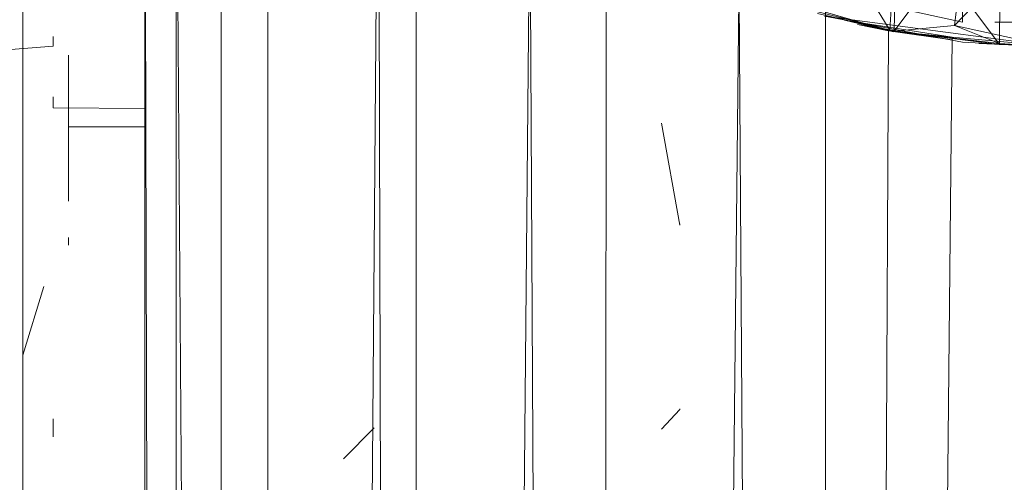
# Model space of a CAD drawing. Units: inches. Extents: x -1407 to 5313, y -1986 to 2766.
# Drawn here: x 1915 to 1948, y 435 to 450 of the extents above; entities that cross this region are included whole.
import ezdxf

# ---------------------------------------------------------------- set-up
doc = ezdxf.new("R2010")
doc.units = ezdxf.units.IN
doc.header["$MEASUREMENT"] = 0

msp = doc.modelspace()

# ---------------------------------------------------------------- linework, layer by layer
at = {"lineweight": 9}
for p, q in [((1919.422, 459.333), (1919.422, 24.333)), ((1919.422, 459.333), (1920.445, 24.333)), ((1920.445, 459.333), (1923.442, 24.333)), ((1920.445, 459.333), (1920.445, 24.333)), ((1921.922, 459.333), (1921.922, 24.333)), ((1923.442, 459.333), (1923.442, 24.333)), ((1927.061, 459.333), (1923.442, 24.333)), ((1927.061, 459.333), (1928.209, 24.333)), ((1928.209, 24.333), (1928.302, 458.222)), ((1928.209, 24.333), (1932.015, 454.9)), ((1934.422, 24.333), (1932.015, 454.9)), ((1940.76, 454.847), (1943.797, 449.894)), ((1915.422, 424.333), (1915.422, 454.333)), ((1944.033, 453.926), (1943.797, 449.894)), ((1944.033, 453.926), (1947.389, 449.431)), ((1934.422, 24.333), (1934.514, 453.518)), ((1943.943, 449.866), (1944.009, 453.35)), ((1947.4, 453.44), (1947.389, 449.431)), ((1943.943, 449.866), (1946.265, 452.981)), ((1946.265, 452.981), (1945.914, 450.049)), ((1945.914, 450.049), (1948.545, 452.807)), ((1946.178, 450.157), (1946.178, 452.097)), ((1946.178, 450.157), (1939.843, 451.546)), ((1934.422, 24.333), (1938.863, 451.334)), ((1941.657, 24.333), (1938.863, 451.334)), ((1915.422, 450.839), (1915.422, 448.916)), ((1943.797, 449.894), (1940.286, 450.787)), ((1943.797, 449.894), (1941.428, 450.446)), ((1941.428, 450.446), (1943.943, 449.866)), ((1941.657, 24.333), (1941.697, 450.488)), ((1943.757, 449.873), (1941.697, 450.488)), ((1941.698, 450.491), (1943.919, 449.842)), ((1946.178, 449.509), (1941.657, 450.355)), ((1949.422, 449.333), (1941.657, 450.355)), ((1943.919, 449.842), (1942.316, 450.225)), ((1945.837, 449.667), (1942.316, 450.225)), ((1952.666, 450.157), (1947.233, 450.157)), ((1941.657, 24.333), (1943.757, 449.873)), ((1943.757, 449.873), (1942.737, 450.087)), ((1942.737, 450.087), (1945.831, 449.581)), ((1945.838, 449.671), (1943.757, 449.873)), ((1943.757, 449.873), (1945.831, 449.581)), ((1943.797, 449.894), (1943.943, 449.866)), ((1947.389, 449.431), (1943.797, 449.894)), ((1943.943, 449.866), (1945.914, 450.049)), ((1947.391, 449.456), (1943.943, 449.866)), ((1947.389, 449.431), (1943.943, 449.866)), ((1947.391, 449.456), (1945.914, 450.049)), ((1949.077, 449.364), (1945.914, 450.049)), ((1916.423, 449.692), (1916.423, 449.383)), ((1916.423, 449.591), (1916.423, 449.372)), ((1941.657, 24.333), (1945.838, 449.671)), ((1945.837, 449.667), (1949.423, 449.34)), ((1945.838, 449.671), (1949.423, 449.349)), ((1945.838, 449.671), (1949.421, 449.34)), ((1946.178, 449.509), (1949.422, 449.333)), ((1911.422, 448.973), (1916.423, 449.372)), ((1949.423, 449.34), (1946.705, 449.456)), ((1947.389, 449.431), (1947.391, 449.456)), ((1947.389, 449.431), (1949.077, 449.364)), ((1951.012, 449.404), (1947.389, 449.431)), ((1947.391, 449.456), (1949.077, 449.364)), ((1915.422, 448.916), (1915.422, 447.09)), ((1916.922, 447.641), (1916.922, 449.074)), ((1916.423, 447.355), (1916.423, 447.712)), ((1916.922, 447.641), (1916.922, 446.351)), ((1916.423, 447.436), (1916.423, 447.355)), ((1916.423, 447.355), (1919.422, 447.331)), ((1915.422, 447.09), (1915.422, 445.393)), ((1916.922, 446.992), (1916.922, 446.733)), ((1916.922, 446.733), (1916.922, 446.992)), ((1916.922, 446.733), (1919.422, 446.733)), ((1936.922, 443.51), (1936.322, 446.856)), ((1916.922, 445.23), (1916.922, 446.351)), ((1915.422, 445.393), (1915.422, 443.856)), ((1916.922, 445.23), (1916.922, 444.304)), ((1915.422, 443.856), (1915.422, 442.505)), ((1936.922, 443.56), (1936.922, 443.51)), ((1916.922, 442.863), (1916.922, 443.108)), ((1915.422, 441.366), (1915.422, 442.505)), ((1915.422, 439.262), (1916.113, 441.509)), ((1915.422, 440.458), (1915.422, 441.366)), ((1915.422, 441.366), (1915.422, 440.458)), ((1915.422, 439.797), (1915.422, 440.458)), ((1915.422, 439.396), (1915.422, 439.797)), ((1915.422, 439.396), (1915.422, 439.262)), ((1936.922, 437.483), (1936.322, 436.833)), ((1936.922, 437.483), (1936.922, 437.505)), ((1916.423, 437.175), (1916.423, 436.583)), ((1925.922, 435.863), (1926.922, 436.881))]:
    msp.add_line(p, q, dxfattribs=at)

doc.saveas('drawing.dxf')
